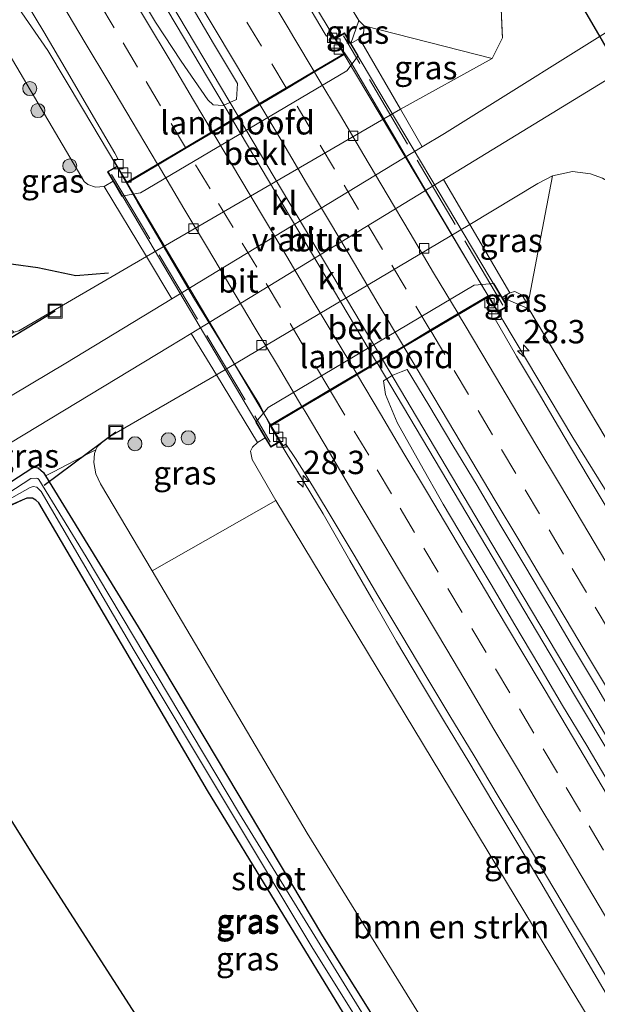
# Model space of a CAD drawing. Units: metres. Extents: x 199996 to 201086, y 537500 to 539317.
# Drawn here: x 200724 to 200786, y 537900 to 538005 of the extents above; entities that cross this region are included whole.
import ezdxf
from ezdxf.enums import TextEntityAlignment as Align

# ---------------------------------------------------------------- set-up
doc = ezdxf.new("R2010")
doc.units = ezdxf.units.M
doc.linetypes.add('IE-TERREINAFSCHEIDING', pattern=[10, 8, -2])
doc.linetypes.add('VW-3-9_STREEP', pattern=[12, 3, -9])
doc.layers.get('0').update_dxf_attribs({"lineweight": 25})
for name, color, linetype, lineweight in [('B-ME-AM-KILOMETR-S-B1', 7, 'Continuous', 18), ('B-ME-BV-GELEIDECONSTRUCTIE-GELEIDERAIL-L-B1', 213, 'BV-GELEIDERAIL', 18), ('B-ME-BV-GELEIDECONSTRUCTIE-GELEIDERAIL-L-B2', 213, 'BV-GELEIDERAIL', 18), ('B-ME-GR-BOMENRIJ-L-B1', 10, 'Continuous', 25), ('B-ME-GR-BOMENSTRUIKEN-GV-B6', 93, 'Continuous', 18), ('B-ME-GR-BOOM-S-B1', 93, 'Continuous', 18), ('B-ME-GW-INSTEEKWATERGANG-L-B1', 10, 'Continuous', 25), ('B-ME-GW-KRUINLIJN-L-B1', 93, 'Continuous', 18), ('B-ME-GW-TEENLIJN-L-B1', 93, 'Continuous', 18), ('B-ME-IE-GRASLAND-GV-B6', 93, 'Continuous', 18), ('B-ME-IE-INRICHTINGSELEMENT-S-B1', 253, 'Continuous', 18), ('B-ME-IE-TERREINAFSCHEIDING-DOORGANG-L-B1', 8, 'IE-TERREINAFSCHEIDING-KUNSTMATIG-OPEN', 18), ('B-ME-IE-TERREINAFSCHEIDING-RASTERHEKWERK-L-B1', 8, 'IE-TERREINAFSCHEIDING', 18), ('B-ME-IE-TERREINAFSCHEIDING-RASTERHEKWERK-L-B2', 8, 'IE-TERREINAFSCHEIDING', 18), ('B-ME-KG-KADASTRAAL-OPNAMEDTMGRENS-L-B1', 10, 'Continuous', 25), ('B-ME-KW-DUIKER-L-B1', 10, 'Continuous', 25), ('B-ME-KW-LANDHOOFD-GV-B6', 173, 'Continuous', 18), ('B-ME-KW-VIADUCT-GV-B7', 173, 'Continuous', 18), ('B-ME-OB-BEKLEDING-GV-B6', 253, 'Continuous', 18), ('B-ME-OG-WATER-GV-B6', 153, 'Continuous', 18), ('B-ME-VH-VERH_SOORT-BITUMEN-GV-B6', 8, 'IE-TERREINAFSCHEIDING-NATUURLIJK-HOUTWAL', 18), ('B-ME-VH-VERH_SOORT-BITUMEN-GV-B7', 8, 'IE-TERREINAFSCHEIDING-NATUURLIJK-HOUTWAL', 18), ('B-ME-VH-VERH_SOORT-KLINKERS-GV-B6', 8, 'IE-TERREINAFSCHEIDING-NATUURLIJK-HOUTWAL', 18), ('B-ME-VV-KOLK-S-B1', 8, 'Continuous', 18), ('B-ME-VW-MARKERING-39STREEP-015-L-B1', 255, 'VW-3-9_STREEP', 18), ('B-ME-VW-MARKERING-39STREEP-015-L-B2', 255, 'VW-3-9_STREEP', 18), ('B-ME-VW-MARKERING-STREEP-015-L-B1', 7, 'Continuous', 18), ('B-ME-VW-MARKERING-STREEP-015-L-B2', 7, 'Continuous', 18)]:
    doc.layers.add(name, color=color, linetype=linetype, lineweight=lineweight)
doc.styles.add('NLCS-ISO', font='NLCS-ISO.TTF')
doc.linetypes.add('BV-GELEIDERAIL', pattern='A,10,-3,[108,NLCS.SHX,S=1,R=0,X=0,Y=0],-3', length=16)
doc.linetypes.add('IE-TERREINAFSCHEIDING-KUNSTMATIG-OPEN', pattern='A,7,-1.5,[67,NLCS.SHX,S=0.75,R=0,X=0,Y=0],-1.5', length=10)
doc.linetypes.add('IE-TERREINAFSCHEIDING-NATUURLIJK-HOUTWAL', pattern='A,7,-1.5,[67,NLCS.SHX,S=0.75,R=45,X=0,Y=0],-1.5,7,-1.5,[70,NLCS.SHX,S=0.75,R=0,X=0,Y=0],-1.5', length=20)

# ---------------------------------------------------------------- blocks, each defined once
blk = doc.blocks.new('put')
for p, q in [((0.75, 0.75), (-0.75, 0.75)), ((-0.75, 0.75), (-0.75, -0.75)), ((0.75, -0.75), (0.75, 0.75)), ((-0.75, -0.75), (0.75, -0.75))]:
    blk.add_line(p, q)
blk.add_lwpolyline([(-0.625, 0.625), (0.625, 0.625), (0.625, -0.625), (-0.625, -0.625)], close=True)
blk = doc.blocks.new('boom')
blk.add_hatch(color=256).paths.add_polyline_path([(-0.75, 0, 1), (0.75, 0, 1)])
blk.add_circle((0, 0), 0.75)
blk = doc.blocks.new('hecto')
for p, q in [((0, 0.625), (-0.625, 0)), ((0, -0.625), (0, 0.625)), ((-0.625, 0), (0.625, 0)), ((0.625, 0), (0, -0.625))]:
    blk.add_line(p, q)
blk = doc.blocks.new('kolk')
blk.add_lwpolyline([(-0.5, -0.5), (0.5, -0.5), (0.5, 0.5), (-0.5, 0.5)], close=True)

msp = doc.modelspace()

# ---------------------------------------------------------------- linework, layer by layer
at = {"layer": 'B-ME-BV-GELEIDECONSTRUCTIE-GELEIDERAIL-L-B1'}
for points in [[(200633.517, 538184.336, 13.256), (200656.432, 538146.145, 13.884), (200676.362, 538113, 14.362), (200699.687, 538073.504, 14.897), (200720.766, 538037.96, 15.309), (200746.754, 537994.267, 15.511)], [(200634.088, 538184.686, 13.232), (200648.808, 538160.243, 13.653), (200670.034, 538124.768, 14.181), (200689.81, 538091.529, 14.667), (200711.154, 538055.521, 15.033), (200730.9, 538022.309, 15.412), (200747.358, 537994.625, 15.471)], [(200753.102, 538010.572, 15.164), (200757.6999, 538002.9275, 15.2459)], [(200723.216, 538007.228, 15.141), (200727.035, 538001.653, 15.141), (200730.7203, 537995.4691, 15.1692), (200734.4056, 537989.2851, 15.1973)], [(200775.1266, 537973.7096, 14.407), (200775.645, 537972.853, 15.278), (200783.127, 537960.291, 15.125), (200787.957, 537952.494, 15.087), (200790.523, 537948.203, 15.074), (200793.106, 537943.922, 15.026), (200795.738, 537939.67, 14.98), (200798.297, 537935.374, 14.965), (200800.863, 537931.083, 14.903), (200803.438, 537926.797, 14.925), (200806.009, 537922.508, 14.876), (200808.532, 537918.191, 14.824), (200811.095, 537913.899, 14.831), (200813.654, 537909.603, 14.788), (200816.262, 537905.337, 14.72), (200818.806, 537901.033, 14.683), (200821.386, 537896.748, 14.632), (200823.954, 537892.458, 14.564), (200826.572, 537888.125, 14.517), (200828.84, 537884.321, 14.46)], [(200816.292, 537877.794, 14.702), (200801.205, 537902.854, 15.062), (200783.38, 537932.578, 15.309), (200762.195, 537968.273, 15.575)], [(200762.783, 537968.622, 15.575), (200775.121, 537947.804, 15.387), (200792.167, 537919.205, 15.177), (200816.887, 537878.138, 14.687)], [(200751.792, 537959.8401, 15.1887), (200756.439, 537952.15, 15.136), (200759.273, 537947.15, 15.173), (200761.791, 537942.83, 15.143), (200764.271, 537938.488, 15.082), (200766.837, 537934.196, 15.06), (200769.412, 537929.91, 15.036), (200771.993, 537925.628, 15.025), (200774.553, 537921.333, 15.009), (200777.121, 537917.043, 14.983), (200779.677, 537912.745, 14.94), (200782.218, 537908.438, 14.907), (200784.765, 537904.136, 14.867), (200787.271, 537899.808, 14.817), (200789.804, 537895.498, 14.766), (200792.375, 537891.21, 14.739), (200794.922, 537886.907, 14.677), (200797.498, 537882.621, 14.624), (200800.059, 537878.327, 14.561), (200802.571, 537874.191, 14.526), (200804.502, 537870.982, 14.477)]]:
    msp.add_polyline3d(points, dxfattribs=at)
at = {"layer": 'B-ME-BV-GELEIDECONSTRUCTIE-GELEIDERAIL-L-B2'}
for p, q in [((200747.409, 537994.539, 15.471), (200762.732, 537968.708, 15.576)), ((200762.144, 537968.359, 15.576), (200746.805, 537994.181, 15.511))]:
    msp.add_line(p, q, dxfattribs=at)
for points in [[(200775.1012, 537973.7517, 15.2762), (200773.576, 537976.272, 15.271), (200766.847, 537987.662, 15.286), (200759.384, 538000.407, 15.28), (200757.933, 538002.54, 15.25), (200757.7233, 538002.8886, 15.2463)], [(200734.4316, 537989.2416, 15.1975), (200734.628, 537988.912, 15.199), (200736.607, 537985.46, 15.204), (200742.692, 537975.093, 15.244), (200749.634, 537963.822, 15.208), (200750.879, 537961.351, 15.199), (200751.7682, 537959.8794, 15.1889)]]:
    msp.add_polyline3d(points, dxfattribs=at)
at = {"layer": 'B-ME-GR-BOMENRIJ-L-B1'}
msp.add_polyline3d([(200733.525, 537977.863, 8.999), (200730.027, 537977.557, 9.514), (200725.95, 537978.42, 10.288), (200723.355, 537978.795, 10.19), (200720.834, 537979.115, 9.699)], dxfattribs=at)
at = {"layer": 'B-ME-GR-BOMENSTRUIKEN-GV-B6'}
for points in [[(200718.39, 538074.779, 13.772), (200709.013, 538090.806, 13.415), (200701.624, 538103.136, 13.464), (200676.869, 538144.581, 12.912), (200647.939, 538193.112, 12.274), (200657.206, 538198.765, 9.118), (200690.968, 538144.604, 8.999), (200724.696, 538092.859, 9.143), (200746.963, 538057.355, 9.082), (200771.981, 538015.421, 9.201), (200773.749, 538012.121, 9.255), (200774.723, 538009.187, 9.222), (200775.454, 538006.111, 9.106), (200775.5755, 538003.5427, 8.9159), (200775.601, 538003.004, 8.876), (200774.491, 538000.8, 8.797), (200760.826, 538004.287, 14.3), (200760.236, 538004.846, 14.005), (200747.622, 538025.771, 14.305), (200736.82, 538044.052, 14.19), (200730.667, 538054.39, 14.017), (200718.39, 538074.779, 13.772)], [(200784.1892, 537988.5834, 8.9941), (200785.007, 537988.487, 9.024), (200786.285, 537988, 9.073), (200787.385, 537987.359, 9.17), (200788.474, 537986.496, 9.179), (200789.893, 537985.031, 9.18), (200791.383, 537983.005, 9.185), (200808.779, 537952.241, 9.003), (200830.706, 537914.877, 8.69), (200843.028, 537893.241, 8.587), (200831.842, 537884.249, 13.198), (200816.773, 537909.59, 13.624), (200803.692, 537931.426, 13.927), (200790.696, 537953.387, 13.997), (200778.425, 537974.037, 14.012), (200778.307, 537974.457, 14.292), (200780.956, 537988.255, 8.925), (200783.09, 537988.713, 8.954), (200784.1892, 537988.5834, 8.9941)], [(200751.368, 537953.576, 14.163), (200782.842, 537901.507, 14.127), (200802.165, 537869.633, 13.673), (200789.813, 537862.496, 8.892), (200771.372, 537891.103, 8.888), (200754.733, 537918.011, 8.851), (200738.174, 537946.038, 9.102), (200751.368, 537953.576, 14.163)]]:
    msp.add_polyline3d(points, dxfattribs=at)
at = {"layer": 'B-ME-GW-INSTEEKWATERGANG-L-B1'}
for points in [[(200724.802, 537953.817, 8.987), (200713.521, 537948.983, 8.999), (200713.054, 537948.938, 9.012), (200712.666, 537949.197, 9.02), (200712.189, 537950.109, 8.991), (200712.401, 537950.471, 8.983), (200720.423, 537953.864, 8.814), (200725.337, 537957.027, 8.789), (200725.618, 537957.136, 8.789), (200725.987, 537957.056, 8.789), (200726.558, 537956.568, 8.789), (200726.784, 537956.199, 8.786)], [(200726.784, 537956.199, 8.786), (200737.058, 537939.409, 8.637), (200756.359, 537907.024, 8.41), (200777.267, 537873.629, 8.357), (200784.63, 537861.765, 8.344), (200784.602, 537860.976, 8.361), (200784.271, 537860.608, 8.365), (200783.902, 537860.298, 8.365), (200783.469, 537860.189, 8.365), (200782.979, 537860.179, 8.369), (200782.391, 537860.495, 8.377), (200759.379, 537897.477, 8.097), (200744.087, 537922.569, 8.39), (200726.062, 537953.303, 8.974), (200725.755, 537953.612, 8.979), (200725.399, 537953.807, 8.983), (200724.802, 537953.817, 8.987)]]:
    msp.add_polyline3d(points, dxfattribs=at)
at = {"layer": 'B-ME-GW-KRUINLIJN-L-B1'}
for points in [[(200760.826, 538004.287, 14.3), (200760.742, 538003.476, 14.189), (200760.322, 538002.929, 14.05)], [(200733.059, 537987.133, 14.032), (200732.105, 537987.032, 14.012), (200731.288, 537987.32, 13.991), (200730.906, 537987.649, 13.966), (200721.34, 538003.881, 14.197)], [(200776.378, 537975.766, 14.05), (200776.931, 537975.901, 14.288), (200777.694, 537975.493, 14.3), (200778.307, 537974.457, 14.292)], [(200751.368, 537953.576, 14.163), (200748.851, 537957.959, 14.053), (200748.675, 537958.824, 14.041), (200748.905, 537959.265, 14.028), (200749.423, 537959.758, 14.032)], [(200802.165, 537869.633, 13.673), (200782.842, 537901.507, 14.127), (200751.368, 537953.576, 14.163)]]:
    msp.add_polyline3d(points, dxfattribs=at)
at = {"layer": 'B-ME-GW-TEENLIJN-L-B1'}
msp.add_line((200774.491, 538000.8, 8.797), (200764.7, 537995.372, 8.83), dxfattribs=at)
for points in [[(200657.206, 538198.765, 9.118), (200690.968, 538144.604, 8.999), (200724.696, 538092.859, 9.143), (200746.963, 538057.355, 9.082), (200771.981, 538015.421, 9.201), (200773.749, 538012.121, 9.255), (200774.723, 538009.187, 9.222), (200775.454, 538006.111, 9.106), (200775.601, 538003.004, 8.876), (200774.491, 538000.8, 8.797)], [(200780.956, 537988.255, 8.925), (200779.355, 537987.446, 8.933), (200772.099, 537983.07, 8.855)], [(200780.956, 537988.255, 8.925), (200783.09, 537988.713, 8.954), (200785.007, 537988.487, 9.024), (200786.285, 537988, 9.073), (200787.385, 537987.359, 9.17), (200788.474, 537986.496, 9.179), (200789.893, 537985.031, 9.18), (200791.383, 537983.005, 9.185), (200808.779, 537952.241, 9.003), (200830.706, 537914.877, 8.69), (200843.028, 537893.241, 8.587)], [(200723.395, 537971.542, 8.876), (200723.929, 537971.683, 8.878), (200737.561, 537979.648, 8.814)], [(200732.166, 537958.974, 8.917), (200732.322, 537959.341, 8.917), (200733.057, 537959.97, 8.9), (200733.662, 537960.406, 8.947), (200745.033, 537966.996, 8.867)], [(200738.174, 537946.038, 9.102), (200732.644, 537955.353, 8.968), (200732.162, 537956.398, 8.983), (200731.953, 537957.62, 8.898), (200732.001, 537958.585, 8.918), (200732.166, 537958.974, 8.917)], [(200789.813, 537862.496, 8.892), (200771.372, 537891.103, 8.888), (200754.733, 537918.011, 8.851), (200738.174, 537946.038, 9.102)]]:
    msp.add_polyline3d(points, dxfattribs=at)
at = {"layer": 'B-ME-IE-GRASLAND-GV-B6'}
for points in [[(200724.049, 538007.94, 14.409), (200726.611, 538003.646, 14.426), (200729.123, 537999.323, 14.433), (200731.65, 537995.009, 14.434), (200734.183, 537990.697, 14.453), (200734.49, 537990.068, 14.426), (200734.118, 537989.84, 14.45), (200734.437, 537989.302, 14.436), (200733.405, 537988.69, 14.436), (200734.002, 537987.682, 14.032), (200733.059, 537987.133, 14.032), (200732.105, 537987.032, 14.012), (200731.288, 537987.32, 13.991), (200730.906, 537987.649, 13.966), (200721.34, 538003.881, 14.197), (200705.58, 538030.66, 14.152)], [(200747.622, 538025.771, 14.305), (200760.236, 538004.846, 14.005), (200759.4, 538002.395, 14.05), (200758.72, 538003.536, 14.415), (200757.689, 538002.921, 14.415), (200757.344, 538003.501, 14.421), (200756.801, 538003.184, 14.455), (200756.671, 538003.401, 14.454), (200754.111, 538007.696, 14.434)], [(200742.187, 538006.722, 14.701), (200744.729, 538002.416, 14.692), (200747.3, 537998.128, 14.737), (200747.181, 537996.416, 14.75), (200745.767, 537995.763, 14.765), (200744.679, 537995.835, 14.731), (200744.118, 537996.389, 14.728), (200741.264, 538000.509, 14.722), (200738.525, 538004.698, 14.717), (200735.968, 538008.994, 14.699)], [(200775.5755, 538003.5427, 8.9159), (200775.454, 538006.111, 9.106)], [(200790.018, 538005.672, 8.854), (200769.417, 537992.787, 8.851), (200767.034, 537991.344, 8.846), (200764.7, 537995.372, 8.83), (200774.491, 538000.8, 8.797), (200775.601, 538003.004, 8.876), (200775.5755, 538003.5427, 8.9159)], [(200760.236, 538004.846, 14.005), (200760.826, 538004.287, 14.3), (200760.742, 538003.476, 14.189), (200760.322, 538002.929, 14.05), (200759.4, 538002.395, 14.05), (200760.236, 538004.846, 14.005)], [(200764.7, 537995.372, 8.83), (200760.322, 538002.929, 14.05), (200760.742, 538003.476, 14.189), (200760.826, 538004.287, 14.3), (200774.491, 538000.8, 8.797), (200764.7, 537995.372, 8.83)], [(200723.929, 537971.683, 8.878), (200723.395, 537971.542, 8.876), (200723.086, 537971.852, 8.873), (200717.51, 537981.458, 8.976), (200721.34, 538003.881, 14.197), (200730.906, 537987.649, 13.966), (200731.288, 537987.32, 13.991), (200732.105, 537987.032, 14.012), (200733.059, 537987.133, 14.032), (200737.561, 537979.648, 8.814), (200723.929, 537971.683, 8.878)], [(200784.1892, 537988.5834, 8.9941), (200783.09, 537988.713, 8.954), (200780.956, 537988.255, 8.925), (200779.355, 537987.446, 8.933), (200772.099, 537983.07, 8.855), (200769.294, 537987.858, 8.855), (200770.647, 537988.684, 8.855), (200792.28, 538001.887, 8.827), (200792.944, 538000.775, 8.812), (200788.296, 537997.815, 8.814), (200787.685, 537997.324, 8.81), (200787.543, 537996.942, 8.806), (200787.7, 537996.312, 8.785), (200793.915, 537985.643, 8.983), (200805.591, 537965.972, 8.946), (200819.788, 537941.879, 8.855), (200830.057, 537924.404, 8.653), (200846.941, 537895.502, 8.561)], [(200780.956, 537988.255, 8.925), (200778.307, 537974.457, 14.292), (200777.694, 537975.493, 14.3), (200776.931, 537975.901, 14.288), (200776.378, 537975.766, 14.05), (200772.099, 537983.07, 8.855), (200779.355, 537987.446, 8.933), (200780.956, 537988.255, 8.925)], [(200843.028, 537893.241, 8.587), (200830.706, 537914.877, 8.69), (200808.779, 537952.241, 9.003), (200791.383, 537983.005, 9.185), (200789.893, 537985.031, 9.18), (200788.474, 537986.496, 9.179), (200787.385, 537987.359, 9.17), (200786.285, 537988, 9.073), (200785.007, 537988.487, 9.024), (200784.1892, 537988.5834, 8.9941)], [(200701.219, 537953.985, 9.024), (200702.844, 537955.171, 9.024), (200708.206, 537958.644, 8.987), (200710.684, 537960.577, 8.904), (200711.485, 537961.369, 8.834), (200711.749, 537961.894, 8.834), (200711.877, 537962.629, 8.834), (200711.97, 537963.082, 8.83), (200712.093, 537963.456, 8.826), (200712.264, 537963.827, 8.826), (200719.366, 537967.736, 8.785), (200719.678, 537968.183, 8.876), (200719.792, 537968.671, 8.876), (200719.586, 537969.312, 8.876), (200723.395, 537971.542, 8.876), (200723.929, 537971.683, 8.878), (200737.561, 537979.648, 8.814), (200740.267, 537975.133, 8.789), (200728.942, 537968.23, 8.822), (200702.292, 537952.337, 9.092), (200701.219, 537953.985, 9.024)], [(200778.307, 537974.457, 14.292), (200778.425, 537974.037, 14.012), (200775.546, 537975.273, 14.05), (200776.378, 537975.766, 14.05), (200776.931, 537975.901, 14.288), (200777.694, 537975.493, 14.3), (200778.307, 537974.457, 14.292)], [(200787.322, 537951.821, 14.388), (200784.746, 537956.106, 14.412), (200782.201, 537960.409, 14.421), (200779.645, 537964.707, 14.432), (200777.081, 537969, 14.473), (200774.813, 537972.946, 14.481), (200775.347, 537973.261, 14.455), (200775.092, 537973.689, 14.407), (200776.123, 537974.304, 14.407), (200775.546, 537975.273, 14.05), (200778.425, 537974.037, 14.012), (200790.696, 537953.387, 13.997)], [(200739.987, 537969.981, 8.851), (200742.349, 537971.422, 8.851), (200745.033, 537966.996, 8.867), (200733.662, 537960.406, 8.947), (200733.057, 537959.97, 8.9), (200732.322, 537959.341, 8.917), (200732.166, 537958.974, 8.917), (200731.429, 537958.613, 8.859), (200727.624, 537956.636, 8.814), (200726.784, 537956.199, 8.786), (200726.558, 537956.568, 8.789), (200725.987, 537957.056, 8.789), (200725.618, 537957.136, 8.789), (200725.337, 537957.027, 8.789), (200720.423, 537953.864, 8.814)], [(200704.698, 537948.644, 9.066), (200739.987, 537969.981, 8.851)], [(200787.119, 537923.067, 14.478), (200784.596, 537927.384, 14.503), (200782.021, 537931.671, 14.547), (200779.487, 537935.981, 14.563), (200776.927, 537940.276, 14.599), (200774.38, 537944.579, 14.625), (200771.83, 537948.879, 14.634), (200769.266, 537953.171, 14.667), (200766.799, 537957.521, 14.694), (200764.355, 537961.884, 14.705), (200763.114, 537964.878, 14.741), (200762.882, 537966.365, 14.77), (200763.872, 537966.959, 14.8), (200764.786, 537967.322, 14.744), (200765.419, 537967.553, 14.729), (200767.726, 537963.736, 14.725), (200770.303, 537959.452, 14.704), (200772.885, 537955.17, 14.686), (200775.431, 537950.866, 14.664), (200777.985, 537946.567, 14.639), (200780.54, 537942.269, 14.632), (200783.092, 537937.969, 14.622), (200785.649, 537933.673, 14.588), (200788.173, 537929.356, 14.552)], [(200745.033, 537966.996, 8.867), (200749.423, 537959.758, 14.032), (200748.905, 537959.265, 14.028), (200748.675, 537958.824, 14.041), (200748.851, 537957.959, 14.053), (200751.368, 537953.576, 14.163), (200738.174, 537946.038, 9.102), (200732.644, 537955.353, 8.968), (200732.162, 537956.398, 8.983), (200731.953, 537957.62, 8.898), (200732.001, 537958.585, 8.918), (200732.166, 537958.974, 8.917), (200732.322, 537959.341, 8.917), (200733.057, 537959.97, 8.9), (200733.662, 537960.406, 8.947), (200745.033, 537966.996, 8.867)], [(200802.165, 537869.633, 13.673), (200782.842, 537901.507, 14.127), (200751.368, 537953.576, 14.163), (200748.851, 537957.959, 14.053), (200748.675, 537958.824, 14.041), (200748.905, 537959.265, 14.028), (200749.423, 537959.758, 14.032), (200750.253, 537960.253, 14.032), (200750.834, 537959.272, 14.432), (200751.866, 537959.884, 14.432), (200752.154, 537959.397, 14.542), (200752.468, 537959.585, 14.412), (200753.486, 537958.063, 14.424), (200754.592, 537956.295, 14.414), (200757.172, 537952.012, 14.421), (200759.746, 537947.727, 14.378), (200762.286, 537943.418, 14.371), (200764.845, 537939.123, 14.343), (200767.407, 537934.829, 14.311), (200769.982, 537930.543, 14.276), (200772.571, 537926.265, 14.241), (200775.152, 537921.983, 14.236), (200777.734, 537917.701, 14.209), (200780.294, 537913.406, 14.182), (200782.858, 537909.114, 14.143), (200785.413, 537904.815, 14.094), (200787.964, 537900.515, 14.076)], [(200777.267, 537873.629, 8.357), (200756.359, 537907.024, 8.41), (200737.058, 537939.409, 8.637), (200726.784, 537956.199, 8.786), (200727.624, 537956.636, 8.814), (200731.429, 537958.613, 8.859), (200732.166, 537958.974, 8.917), (200732.001, 537958.585, 8.918), (200731.953, 537957.62, 8.898), (200732.162, 537956.398, 8.983), (200732.644, 537955.353, 8.968), (200738.174, 537946.038, 9.102), (200754.733, 537918.011, 8.851), (200771.372, 537891.103, 8.888)], [(200720.423, 537953.864, 8.814), (200725.337, 537957.027, 8.789), (200725.618, 537957.136, 8.789), (200725.987, 537957.056, 8.789), (200726.558, 537956.568, 8.789), (200726.784, 537956.199, 8.786)], [(200726.784, 537956.199, 8.786), (200737.058, 537939.409, 8.637), (200756.359, 537907.024, 8.41), (200777.267, 537873.629, 8.357), (200784.63, 537861.765, 8.344), (200784.602, 537860.976, 8.361), (200784.271, 537860.608, 8.365), (200783.902, 537860.298, 8.365), (200783.469, 537860.189, 8.365), (200782.979, 537860.179, 8.369), (200782.391, 537860.495, 8.377), (200759.379, 537897.477, 8.097), (200744.087, 537922.569, 8.39), (200726.062, 537953.303, 8.974), (200725.755, 537953.612, 8.979), (200725.399, 537953.807, 8.983), (200724.802, 537953.817, 8.987), (200713.521, 537948.983, 8.999)], [(200783.556, 537861.096, 7.718), (200783.682, 537861.206, 7.718), (200783.728, 537861.707, 7.718), (200767.312, 537887.925, 7.718), (200747.508, 537920.073, 7.718), (200731.118, 537947.55, 7.718), (200726.084, 537955.809, 7.718), (200725.96, 537955.911, 7.718), (200725.801, 537955.952, 7.718), (200725.227, 537955.931, 7.718), (200721.928, 537953.767, 7.718)], [(200722.043, 537953.217, 7.718), (200725.154, 537954.955, 7.718), (200725.466, 537955.062, 7.718), (200725.838, 537954.992, 7.718), (200726.325, 537954.525, 7.718), (200736.248, 537937.538, 7.718), (200755.231, 537905.853, 7.718), (200776.166, 537872.334, 7.718), (200783.006, 537861.202, 7.718), (200783.164, 537861.078, 7.718), (200783.389, 537861.03, 7.718), (200783.556, 537861.096, 7.718)], [(200713.521, 537948.983, 8.999), (200724.802, 537953.817, 8.987), (200714.983, 537949.284, 9.028)], [(200714.983, 537949.284, 9.028), (200724.802, 537953.817, 8.987), (200725.399, 537953.807, 8.983), (200725.755, 537953.612, 8.979), (200726.062, 537953.303, 8.974), (200744.087, 537922.569, 8.39), (200759.379, 537897.477, 8.097)], [(200752.667, 537873.383, 8.418), (200725.773, 537915.163, 8.736), (200706.91, 537945.248, 9.07)]]:
    msp.add_polyline3d(points, dxfattribs=at)
at = {"layer": 'B-ME-IE-TERREINAFSCHEIDING-DOORGANG-L-B1'}
msp.add_line((200731.429, 537958.613, 8.859), (200727.624, 537956.636, 8.814), dxfattribs=at)
at = {"layer": 'B-ME-IE-TERREINAFSCHEIDING-RASTERHEKWERK-L-B1'}
for p, q in [((200732.166, 537958.974, 8.917), (200731.429, 537958.613, 8.859)), ((200727.624, 537956.636, 8.814), (200726.784, 537956.199, 8.786))]:
    msp.add_line(p, q, dxfattribs=at)
for points in [[(200759.4, 538002.395, 14.05), (200760.236, 538004.846, 14.005), (200747.622, 538025.771, 14.305), (200736.82, 538044.052, 14.19), (200730.667, 538054.39, 14.017), (200718.39, 538074.779, 13.772), (200709.013, 538090.806, 13.415), (200701.624, 538103.136, 13.464)], [(200775.546, 537975.273, 14.05), (200778.425, 537974.037, 14.012), (200790.696, 537953.387, 13.997), (200803.692, 537931.426, 13.927), (200816.773, 537909.59, 13.624), (200831.842, 537884.249, 13.198)], [(200724.802, 537953.817, 8.987), (200714.983, 537949.284, 9.028), (200706.91, 537945.248, 9.07)]]:
    msp.add_polyline3d(points, dxfattribs=at)
at = {"layer": 'B-ME-IE-TERREINAFSCHEIDING-RASTERHEKWERK-L-B2'}
for p, q in [((200775.639, 537974.446, 14.535), (200758.613, 538003.217, 14.564)), ((200733.834, 537988.419, 14.547), (200750.787, 537959.8, 14.58))]:
    msp.add_line(p, q, dxfattribs=at)
at = {"layer": 'B-ME-KG-KADASTRAAL-OPNAMEDTMGRENS-L-B1'}
msp.add_polyline3d([(200983.38784, 537500, 6.481), (200976.19, 537511.844, 6.481), (200958.667, 537540.183, 6.476), (200908.466, 537622.155, 6.476), (200882.033, 537663.288, 6.476), (200881.558, 537667.227, 7.149), (200837.611, 537736.773, 7.591), (200837.522, 537740.008, 8.095), (200837.76, 537740.943, 8.248), (200784.33, 537827.412, 8.367), (200768.527, 537850.2, 8.472), (200752.667, 537873.383, 8.418), (200725.773, 537915.163, 8.736), (200706.91, 537945.248, 9.07), (200704.698, 537948.644, 9.066), (200702.292, 537952.337, 9.092), (200701.219, 537953.985, 9.024), (200700.9, 537954.474, 8.287), (200700.16, 537955.61, 8.287), (200699.803, 537956.158, 9.032), (200699.36, 537956.839, 9.442), (200673.812, 537999.481, 8.954), (200652.687, 538034.535, 8.974)], dxfattribs=at)
msp.add_polyline3d([(200983.38784, 537500, 6.481), (200976.19, 537511.844, 6.481), (200958.667, 537540.183, 6.476), (200908.466, 537622.155, 6.476), (200882.033, 537663.288, 6.476), (200881.558, 537667.227, 7.149), (200837.611, 537736.773, 7.591), (200837.522, 537740.008, 8.095), (200837.76, 537740.943, 8.248), (200784.33, 537827.412, 8.367), (200768.527, 537850.2, 8.472), (200752.667, 537873.383, 8.418), (200725.773, 537915.163, 8.736), (200706.91, 537945.248, 9.07), (200704.698, 537948.644, 9.066), (200702.292, 537952.337, 9.092), (200701.219, 537953.985, 9.024), (200700.9, 537954.474, 8.287), (200700.16, 537955.61, 8.287), (200699.803, 537956.158, 9.032), (200699.36, 537956.839, 9.442), (200673.812, 537999.481, 8.954), (200652.687, 538034.535, 8.974)], dxfattribs=at)
msp.add_polyline3d([(200983.38784, 537500, 6.481), (200976.19, 537511.844, 6.481), (200958.667, 537540.183, 6.476), (200908.466, 537622.155, 6.476), (200882.033, 537663.288, 6.476), (200881.558, 537667.227, 7.149), (200837.611, 537736.773, 7.591), (200837.522, 537740.008, 8.095), (200837.76, 537740.943, 8.248), (200784.33, 537827.412, 8.367), (200768.527, 537850.2, 8.472), (200752.667, 537873.383, 8.418), (200725.773, 537915.163, 8.736), (200706.91, 537945.248, 9.07), (200704.698, 537948.644, 9.066), (200702.292, 537952.337, 9.092), (200701.219, 537953.985, 9.024), (200700.9, 537954.474, 8.287), (200700.16, 537955.61, 8.287), (200699.803, 537956.158, 9.032), (200699.36, 537956.839, 9.442), (200673.812, 537999.481, 8.954), (200652.687, 538034.535, 8.974)], dxfattribs=at)
msp.add_polyline3d([(200983.38784, 537500, 6.481), (200976.19, 537511.844, 6.481), (200958.667, 537540.183, 6.476), (200908.466, 537622.155, 6.476), (200882.033, 537663.288, 6.476), (200881.558, 537667.227, 7.149), (200837.611, 537736.773, 7.591), (200837.522, 537740.008, 8.095), (200837.76, 537740.943, 8.248), (200784.33, 537827.412, 8.367), (200768.527, 537850.2, 8.472), (200752.667, 537873.383, 8.418), (200725.773, 537915.163, 8.736), (200706.91, 537945.248, 9.07), (200704.698, 537948.644, 9.066), (200702.292, 537952.337, 9.092), (200701.219, 537953.985, 9.024), (200700.9, 537954.474, 8.287), (200700.16, 537955.61, 8.287), (200699.803, 537956.158, 9.032), (200699.36, 537956.839, 9.442), (200673.812, 537999.481, 8.954), (200652.687, 538034.535, 8.974)], dxfattribs=at)
at = {"layer": 'B-ME-KW-DUIKER-L-B1'}
for p, q in [((200784.123, 538006.356, 8.25), (200789.159, 537997.658, 8.2)), ((200727.799, 537973.808, 8.612), (200718.914, 537968.422, 8.287)), ((200734.292, 537960.863, 8.575), (200726.642, 537955.175, 8.612))]:
    msp.add_line(p, q, dxfattribs=at)
at = {"layer": 'B-ME-KW-LANDHOOFD-GV-B6'}
for points in [[(200757.689, 538002.921, 14.415), (200758.72, 538003.536, 14.415), (200759.4, 538002.395, 14.05), (200760.179, 538001.086, 13.184), (200758.965, 537999.483, 12.75), (200736.941, 537986.433, 12.75), (200734.945, 537986.09, 13.11), (200734.002, 537987.682, 14.032), (200733.405, 537988.69, 14.436), (200734.437, 537989.302, 14.436), (200735.46, 537987.575, 14.573), (200738.68, 537989.483, 14.642), (200741.616, 537991.222, 14.707), (200744.54, 537992.955, 14.782), (200749.574, 537995.938, 14.797), (200752.476, 537997.657, 14.699), (200755.373, 537999.373, 14.588), (200758.647, 538001.313, 14.509), (200757.689, 538002.921, 14.415)], [(200751.866, 537959.884, 14.432), (200750.834, 537959.272, 14.432), (200750.253, 537960.253, 14.032), (200749.258, 537961.932, 13.08), (200750.561, 537963.493, 12.75), (200772.564, 537976.559, 12.75), (200774.656, 537976.768, 13.189), (200775.546, 537975.273, 14.05), (200776.123, 537974.304, 14.407), (200775.092, 537973.689, 14.407), (200774.106, 537975.346, 14.554), (200770.859, 537973.418, 14.617), (200767.97, 537971.702, 14.723), (200765.021, 537969.951, 14.777), (200760.008, 537966.974, 14.786), (200757.066, 537965.228, 14.72), (200754.157, 537963.5, 14.625), (200750.878, 537961.553, 14.61), (200751.866, 537959.884, 14.432)]]:
    msp.add_polyline3d(points, dxfattribs=at)
at = {"layer": 'B-ME-KW-VIADUCT-GV-B7'}
msp.add_polyline3d([(200733.473, 537988.672, 14.436), (200734.419, 537989.233, 14.436), (200735.442, 537987.506, 14.573), (200758.716, 538001.296, 14.509), (200757.758, 538002.904, 14.415), (200758.703, 538003.467, 14.415), (200776.054, 537974.321, 14.407), (200775.109, 537973.758, 14.407), (200774.123, 537975.414, 14.554), (200750.81, 537961.57, 14.61), (200751.798, 537959.902, 14.432), (200750.852, 537959.341, 14.432), (200733.473, 537988.672, 14.436)], dxfattribs=at)
at = {"layer": 'B-ME-OB-BEKLEDING-GV-B6'}
for points in [[(200733.059, 537987.133, 14.032), (200734.002, 537987.682, 14.032), (200734.945, 537986.09, 13.11), (200736.941, 537986.433, 12.75), (200758.965, 537999.483, 12.75), (200760.179, 538001.086, 13.184), (200759.4, 538002.395, 14.05), (200760.322, 538002.929, 14.05), (200764.7, 537995.372, 8.83), (200737.561, 537979.648, 8.814), (200733.059, 537987.133, 14.032)], [(200772.099, 537983.07, 8.855), (200776.378, 537975.766, 14.05), (200775.546, 537975.273, 14.05), (200774.656, 537976.768, 13.189), (200772.564, 537976.559, 12.75), (200750.561, 537963.493, 12.75), (200749.258, 537961.932, 13.08), (200750.253, 537960.253, 14.032), (200749.423, 537959.758, 14.032), (200745.033, 537966.996, 8.867), (200772.099, 537983.07, 8.855)]]:
    msp.add_polyline3d(points, dxfattribs=at)
at = {"layer": 'B-ME-OG-WATER-GV-B6'}
for points in [[(200721.928, 537953.767, 7.718), (200725.227, 537955.931, 7.718), (200725.801, 537955.952, 7.718), (200725.96, 537955.911, 7.718), (200726.084, 537955.809, 7.718)], [(200726.084, 537955.809, 7.718), (200731.118, 537947.55, 7.718), (200747.508, 537920.073, 7.718), (200767.312, 537887.925, 7.718), (200783.728, 537861.707, 7.718), (200783.682, 537861.206, 7.718), (200783.556, 537861.096, 7.718), (200783.389, 537861.03, 7.718), (200783.164, 537861.078, 7.718), (200783.006, 537861.202, 7.718), (200776.166, 537872.334, 7.718), (200755.231, 537905.853, 7.718), (200736.248, 537937.538, 7.718), (200726.325, 537954.525, 7.718), (200725.838, 537954.992, 7.718), (200725.466, 537955.062, 7.718), (200725.154, 537954.955, 7.718), (200722.043, 537953.217, 7.718)]]:
    msp.add_polyline3d(points, dxfattribs=at)
at = {"layer": 'B-ME-VH-VERH_SOORT-BITUMEN-GV-B6'}
for points in [[(200735.968, 538008.994, 14.699), (200738.525, 538004.698, 14.717), (200741.264, 538000.509, 14.722), (200744.118, 537996.389, 14.728), (200744.679, 537995.835, 14.731), (200745.767, 537995.763, 14.765), (200747.181, 537996.416, 14.75), (200747.3, 537998.128, 14.737), (200744.729, 538002.416, 14.692), (200742.187, 538006.722, 14.701)], [(200754.111, 538007.696, 14.434), (200756.671, 538003.401, 14.454), (200756.801, 538003.184, 14.455), (200757.344, 538003.501, 14.421), (200757.689, 538002.921, 14.415), (200758.647, 538001.313, 14.509), (200755.373, 537999.373, 14.588), (200752.476, 537997.657, 14.699), (200749.574, 537995.938, 14.797), (200744.54, 537992.955, 14.782), (200741.616, 537991.222, 14.707), (200738.68, 537989.483, 14.642), (200735.46, 537987.575, 14.573), (200734.437, 537989.302, 14.436), (200734.118, 537989.84, 14.45), (200734.49, 537990.068, 14.426), (200734.183, 537990.697, 14.453), (200731.65, 537995.009, 14.434), (200729.123, 537999.323, 14.433), (200726.611, 538003.646, 14.426), (200724.049, 538007.94, 14.409)], [(200770.647, 537988.684, 8.855), (200769.294, 537987.858, 8.855), (200742.349, 537971.422, 8.851), (200739.987, 537969.981, 8.851), (200704.698, 537948.644, 9.066), (200702.292, 537952.337, 9.092), (200728.942, 537968.23, 8.822), (200740.267, 537975.133, 8.789), (200767.034, 537991.344, 8.846), (200769.417, 537992.787, 8.851), (200790.018, 538005.672, 8.854), (200792.28, 538001.887, 8.827), (200770.647, 537988.684, 8.855)], [(200787.964, 537900.515, 14.076), (200785.413, 537904.815, 14.094), (200782.858, 537909.114, 14.143), (200780.294, 537913.406, 14.182), (200777.734, 537917.701, 14.209), (200775.152, 537921.983, 14.236), (200772.571, 537926.265, 14.241), (200769.982, 537930.543, 14.276), (200767.407, 537934.829, 14.311), (200764.845, 537939.123, 14.343), (200762.286, 537943.418, 14.371), (200759.746, 537947.727, 14.378), (200757.172, 537952.012, 14.421), (200754.592, 537956.295, 14.414), (200753.486, 537958.063, 14.424), (200752.468, 537959.585, 14.412), (200752.154, 537959.397, 14.542), (200751.866, 537959.884, 14.432), (200750.878, 537961.553, 14.61), (200754.157, 537963.5, 14.625), (200757.066, 537965.228, 14.72), (200760.008, 537966.974, 14.786), (200765.021, 537969.951, 14.777), (200767.97, 537971.702, 14.723), (200770.859, 537973.418, 14.617), (200774.106, 537975.346, 14.554), (200775.092, 537973.689, 14.407), (200775.347, 537973.261, 14.455), (200774.813, 537972.946, 14.481), (200777.081, 537969, 14.473), (200779.645, 537964.707, 14.432), (200782.201, 537960.409, 14.421), (200784.746, 537956.106, 14.412), (200787.322, 537951.821, 14.388)], [(200788.173, 537929.356, 14.552), (200785.649, 537933.673, 14.588), (200783.092, 537937.969, 14.622), (200780.54, 537942.269, 14.632), (200777.985, 537946.567, 14.639), (200775.431, 537950.866, 14.664), (200772.885, 537955.17, 14.686), (200770.303, 537959.452, 14.704), (200767.726, 537963.736, 14.725), (200765.419, 537967.553, 14.729), (200764.786, 537967.322, 14.744), (200763.872, 537966.959, 14.8), (200762.882, 537966.365, 14.77), (200763.114, 537964.878, 14.741), (200764.355, 537961.884, 14.705), (200766.799, 537957.521, 14.694), (200769.266, 537953.171, 14.667), (200771.83, 537948.879, 14.634), (200774.38, 537944.579, 14.625), (200776.927, 537940.276, 14.599), (200779.487, 537935.981, 14.563), (200782.021, 537931.671, 14.547), (200784.596, 537927.384, 14.503), (200787.119, 537923.067, 14.478)]]:
    msp.add_polyline3d(points, dxfattribs=at)
at = {"layer": 'B-ME-VH-VERH_SOORT-BITUMEN-GV-B7'}
msp.add_polyline3d([(200735.51, 537987.488, 14.573), (200738.731, 537989.396, 14.642), (200741.667, 537991.136, 14.708), (200744.591, 537992.869, 14.782), (200749.625, 537995.852, 14.798), (200752.527, 537997.572, 14.7), (200755.424, 537999.288, 14.588), (200758.698, 538001.228, 14.509), (200774.054, 537975.431, 14.554), (200770.808, 537973.504, 14.617), (200767.919, 537971.788, 14.724), (200764.97, 537970.037, 14.778), (200759.957, 537967.06, 14.786), (200757.015, 537965.313, 14.72), (200754.105, 537963.586, 14.625), (200750.827, 537961.639, 14.61), (200735.51, 537987.488, 14.573)], dxfattribs=at)
at = {"layer": 'B-ME-VH-VERH_SOORT-KLINKERS-GV-B6'}
for points in [[(200767.034, 537991.344, 8.846), (200740.267, 537975.133, 8.789), (200737.561, 537979.648, 8.814), (200764.7, 537995.372, 8.83), (200767.034, 537991.344, 8.846)], [(200772.099, 537983.07, 8.855), (200745.033, 537966.996, 8.867), (200742.349, 537971.422, 8.851), (200769.294, 537987.858, 8.855), (200772.099, 537983.07, 8.855)]]:
    msp.add_polyline3d(points, dxfattribs=at)
at = {"layer": 'B-ME-VW-MARKERING-39STREEP-015-L-B1'}
for points in [[(200741.721, 537991.284, 14.72), (200739.061, 537995.756, 14.697), (200736.608, 537999.882, 14.688), (200734.118, 538004.068, 14.682), (200731.665, 538008.194, 14.671)], [(200752.491, 537997.666, 14.679), (200749.838, 538002.122, 14.667), (200747.383, 538006.247, 14.661)], [(200822.023, 537881.106, 13.985), (200819.522, 537885.27, 14.043), (200817.048, 537889.383, 14.1), (200814.471, 537893.668, 14.156), (200811.944, 537897.871, 14.206), (200809.476, 537901.988, 14.251), (200807.008, 537906.105, 14.291), (200804.528, 537910.253, 14.33), (200801.963, 537914.545, 14.37), (200799.483, 537918.696, 14.408), (200797.023, 537922.817, 14.443), (200794.563, 537926.939, 14.478), (200792.038, 537931.176, 14.508), (200789.582, 537935.3, 14.538), (200787.031, 537939.588, 14.567), (200784.578, 537943.714, 14.588), (200782.125, 537947.84, 14.608), (200779.567, 537952.136, 14.626), (200777.008, 537956.432, 14.644), (200774.534, 537960.589, 14.661), (200771.98, 537964.887, 14.675), (200769.431, 537969.175, 14.683), (200767.939, 537971.684, 14.687)], [(200811.084, 537874.785, 13.959), (200809.254, 537877.848, 14.003), (200806.689, 537882.14, 14.062), (200804.17, 537886.358, 14.117), (200801.61, 537890.653, 14.166), (200799.05, 537894.948, 14.216), (200796.499, 537899.234, 14.26), (200794.045, 537903.359, 14.292), (200791.515, 537907.611, 14.325), (200788.954, 537911.906, 14.362), (200786.394, 537916.201, 14.397), (200783.938, 537920.328, 14.426), (200781.484, 537924.454, 14.459), (200778.95, 537928.715, 14.485), (200776.394, 537933.013, 14.518), (200773.838, 537937.31, 14.546), (200771.293, 537941.594, 14.573), (200768.738, 537945.892, 14.594), (200766.207, 537950.152, 14.62), (200763.755, 537954.279, 14.646), (200761.304, 537958.406, 14.673), (200758.765, 537962.667, 14.698), (200757.193, 537965.304, 14.705)]]:
    msp.add_polyline3d(points, dxfattribs=at)
at = {"layer": 'B-ME-VW-MARKERING-39STREEP-015-L-B2'}
for points in [[(200767.888, 537971.77, 14.684), (200765.295, 537976.133, 14.696), (200762.774, 537980.373, 14.7), (200760.22, 537984.671, 14.705), (200757.665, 537988.969, 14.703), (200755.194, 537993.122, 14.692), (200752.541, 537997.58, 14.682)], [(200757.143, 537965.389, 14.703), (200754.456, 537969.896, 14.711), (200751.897, 537974.192, 14.717), (200749.338, 537978.487, 14.719), (200746.81, 537982.734, 14.716), (200744.354, 537986.859, 14.714), (200741.772, 537991.198, 14.72)]]:
    msp.add_polyline3d(points, dxfattribs=at)
at = {"layer": 'B-ME-VW-MARKERING-STREEP-015-L-B1'}
for points in [[(200744.596, 537992.988, 14.786), (200742.588, 537996.354, 14.777), (200740.083, 538000.57, 14.758), (200737.58, 538004.777, 14.758), (200735.114, 538008.93, 14.751)], [(200749.631, 537995.972, 14.769), (200747.079, 538000.25, 14.755), (200744.597, 538004.433, 14.749), (200742.131, 538008.558, 14.74)], [(200755.462, 537999.425, 14.587), (200753.417, 538002.866, 14.577), (200753.314, 538003.038, 14.589), (200752.7, 538004.069, 14.575), (200750.234, 538008.205, 14.572)], [(200738.747, 537989.522, 14.628), (200736.038, 537994.082, 14.609), (200733.531, 537998.28, 14.602), (200731.032, 538002.488, 14.593), (200728.533, 538006.689, 14.578)], [(200815.574, 537898.546, 14.103), (200813.07, 537902.717, 14.15), (200810.554, 537906.914, 14.192), (200809.425, 537908.807, 14.217), (200809.322, 537908.978, 14.237), (200809.22, 537909.15, 14.214), (200806.717, 537913.327, 14.252), (200804.208, 537917.53, 14.291), (200801.738, 537921.646, 14.33), (200799.226, 537925.87, 14.366), (200796.713, 537930.081, 14.4), (200794.204, 537934.295, 14.427), (200791.65, 537938.582, 14.455), (200789.155, 537942.781, 14.481), (200786.651, 537947, 14.505), (200784.141, 537951.214, 14.525), (200781.679, 537955.352, 14.543), (200779.175, 537959.558, 14.563), (200776.676, 537963.737, 14.581), (200774.172, 537967.96, 14.597), (200771.614, 537972.25, 14.614), (200770.914, 537973.451, 14.608)], [(200819.134, 537879.437, 14.067), (200817.583, 537882.02, 14.105), (200815.058, 537886.214, 14.165), (200812.587, 537890.335, 14.221), (200810.051, 537894.534, 14.272), (200807.552, 537898.707, 14.318), (200805.024, 537902.929, 14.362), (200802.467, 537907.201, 14.401), (200799.947, 537911.397, 14.444), (200797.448, 537915.59, 14.482), (200794.966, 537919.74, 14.517), (200792.45, 537923.963, 14.553), (200789.943, 537928.168, 14.585), (200787.447, 537932.368, 14.617), (200784.897, 537936.657, 14.646), (200782.389, 537940.862, 14.673), (200779.884, 537945.073, 14.691), (200777.339, 537949.355, 14.708), (200774.828, 537953.58, 14.722), (200772.334, 537957.781, 14.74), (200769.829, 537961.987, 14.753), (200767.373, 537966.111, 14.756), (200765.069, 537969.98, 14.77)], [(200813.996, 537876.467, 14.033), (200812.705, 537878.63, 14.065), (200810.188, 537882.826, 14.123), (200807.638, 537887.102, 14.181), (200805.122, 537891.301, 14.23), (200802.613, 537895.516, 14.277), (200800.091, 537899.729, 14.322), (200797.541, 537904.015, 14.356), (200795.046, 537908.203, 14.389), (200792.537, 537912.416, 14.425), (200789.99, 537916.694, 14.461), (200787.499, 537920.884, 14.489), (200784.999, 537925.086, 14.516), (200782.498, 537929.288, 14.545), (200780.036, 537933.426, 14.575), (200777.54, 537937.619, 14.604), (200775.041, 537941.828, 14.632), (200772.537, 537946.046, 14.655), (200770.079, 537950.171, 14.677), (200767.569, 537954.391, 14.705), (200765.07, 537958.6, 14.727), (200762.562, 537962.827, 14.744), (200760.106, 537966.96, 14.771), (200760.074, 537967.013, 14.771)], [(200808.091, 537873.056, 13.873), (200807.156, 537874.62, 13.896), (200804.649, 537878.813, 13.955), (200802.136, 537883.022, 14.01), (200799.669, 537887.152, 14.056), (200797.171, 537891.349, 14.11), (200794.658, 537895.55, 14.156), (200792.16, 537899.766, 14.192), (200789.688, 537903.922, 14.226), (200787.184, 537908.134, 14.257), (200784.683, 537912.342, 14.295), (200782.172, 537916.567, 14.325), (200779.708, 537920.701, 14.353), (200777.197, 537924.922, 14.38), (200774.682, 537929.139, 14.408), (200772.131, 537933.422, 14.443), (200769.634, 537937.643, 14.476), (200767.123, 537941.862, 14.503), (200764.602, 537946.1, 14.525), (200762.129, 537950.232, 14.543), (200759.617, 537954.464, 14.573), (200757.121, 537958.676, 14.601), (200754.609, 537962.903, 14.617), (200754.227, 537963.542, 14.614)]]:
    msp.add_polyline3d(points, dxfattribs=at)
at = {"layer": 'B-ME-VW-MARKERING-STREEP-015-L-B2'}
for points in [[(200770.855, 537973.532, 14.611), (200768.242, 537977.908, 14.612), (200765.741, 537982.123, 14.608), (200763.293, 537986.257, 14.611), (200760.788, 537990.48, 14.607), (200758.277, 537994.699, 14.6), (200755.763, 537998.917, 14.589), (200755.512, 537999.34, 14.585)], [(200765.018, 537970.066, 14.768), (200762.331, 537974.593, 14.779), (200759.778, 537978.892, 14.785), (200757.226, 537983.191, 14.795), (200754.673, 537987.491, 14.79), (200752.12, 537991.79, 14.779), (200749.682, 537995.886, 14.769)], [(200760.023, 537967.099, 14.771), (200757.612, 537971.124, 14.785), (200755.054, 537975.414, 14.791), (200752.556, 537979.624, 14.792), (200750.055, 537983.819, 14.791), (200747.548, 537988.03, 14.788), (200745.081, 537992.177, 14.788), (200744.647, 537992.902, 14.786)], [(200754.175, 537963.627, 14.616), (200751.545, 537968.032, 14.624), (200749.077, 537972.149, 14.63), (200746.576, 537976.368, 14.629), (200744.077, 537980.566, 14.627), (200741.564, 537984.779, 14.632), (200739.054, 537989.005, 14.633), (200738.798, 537989.436, 14.629)]]:
    msp.add_polyline3d(points, dxfattribs=at)

# ---------------------------------------------------------------- block references
at = {"layer": 'B-ME-AM-KILOMETR-S-B1', "rotation": 90}
for p in [(200777.826, 537969.573, 15.159), (200754.289, 537955.601, 15.177)]:
    msp.add_blockref('hecto', p, dxfattribs=at)
at = {"layer": 'B-ME-GR-BOOM-S-B1', "rotation": 90}
for p in [(200725.1, 537997.584, 13.806), (200725.973, 537995.232, 13.789), (200729.372, 537989.328, 13.748), (200739.903, 537960.058, 10), (200742.031, 537960.272, 10.791), (200736.337, 537959.633, 9.316)]:
    msp.add_blockref('boom', p, dxfattribs=at)
at = {"layer": 'B-ME-IE-INRICHTINGSELEMENT-S-B1', "rotation": 90}
for p in [(200727.799, 537973.808, 8.612), (200734.292, 537960.863, 8.575)]:
    msp.add_blockref('put', p, dxfattribs=at)
at = {"layer": 'B-ME-VV-KOLK-S-B1', "rotation": 90}
for p in [(200757.387, 538003.006, 14.44), (200757.741, 538002.392, 14.448), (200758.124, 538001.771, 14.448), (200759.65, 537992.535, 8.884), (200734.587, 537989.505, 14.399), (200735.061, 537988.62, 14.399), (200735.42, 537988.067, 14.395), (200742.583, 537982.614, 8.884), (200767.24, 537980.512, 8.884), (200774.222, 537974.658, 14.469), (200774.611, 537973.998, 14.469), (200774.943, 537973.399, 14.469), (200749.869, 537970.159, 8.884), (200751.196, 537961.207, 14.498), (200751.622, 537960.36, 14.485), (200751.975, 537959.76, 14.481)]:
    msp.add_blockref('kolk', p, dxfattribs=at)

# ---------------------------------------------------------------- texts
at = {"layer": 'B-ME-AM-KILOMETR-S-B1', "ltscale": 0.2, "style": 'NLCS-ISO'}
for p in [(200777.826, 537969.573, 15.159), (200754.289, 537955.601, 15.177)]:
    msp.add_text('28.3', height=2.5, dxfattribs=at).set_placement(p, align=Align.BOTTOM_LEFT)
at = {"layer": 'B-ME-GR-BOMENSTRUIKEN-GV-B6', "ltscale": 0.2, "style": 'NLCS-ISO'}
msp.add_text('bmn en strkn', height=2.5, dxfattribs=at).set_placement((200770.10737, 537908.00514), align=Align.MIDDLE_CENTER)
at = {"layer": 'B-ME-IE-GRASLAND-GV-B6', "ltscale": 0.2, "style": 'NLCS-ISO'}
for p in [(200760.113, 538003.6205), (200767.4065, 537999.8295), (200727.5355, 537987.7115), (200776.5275, 537981.356), (200776.9855, 537974.969), (200724.8655, 537958.335), (200741.6605, 537956.517), (200777.0035, 537914.943), (200748.4095, 537908.6575), (200748.38, 537908.491), (200748.3615, 537904.587)]:
    msp.add_text('gras', height=2.5, dxfattribs=at).set_placement(p, align=Align.MIDDLE_CENTER)
at = {"layer": 'B-ME-KW-LANDHOOFD-GV-B6', "ltscale": 0.2, "style": 'NLCS-ISO'}
for p in [(200747.29009, 537993.92854), (200762.15364, 537968.95298)]:
    msp.add_text('landhoofd', height=2.5, dxfattribs=at).set_placement(p, align=Align.MIDDLE_CENTER)
at = {"layer": 'B-ME-KW-VIADUCT-GV-B7', "ltscale": 0.2, "style": 'NLCS-ISO'}
msp.add_text('viaduct', height=2.5, dxfattribs=at).set_placement((200754.74522, 537981.42693), align=Align.MIDDLE_CENTER)
at = {"layer": 'B-ME-OB-BEKLEDING-GV-B6', "ltscale": 0.2, "style": 'NLCS-ISO'}
for p in [(200749.20841, 537990.66314), (200760.3253, 537972.03819)]:
    msp.add_text('bekl', height=2.5, dxfattribs=at).set_placement(p, align=Align.MIDDLE_CENTER)
at = {"layer": 'B-ME-OG-WATER-GV-B6', "ltscale": 0.2, "style": 'NLCS-ISO'}
msp.add_text('sloot', height=2.5, dxfattribs=at).set_placement((200750.60349, 537913.1677), align=Align.MIDDLE_CENTER)
at = {"layer": 'B-ME-VH-VERH_SOORT-BITUMEN-GV-B6', "ltscale": 0.2, "style": 'NLCS-ISO'}
msp.add_text('bit', height=2.5, dxfattribs=at).set_placement((200747.38449, 537977.03331), align=Align.MIDDLE_CENTER)
at = {"layer": 'B-ME-VH-VERH_SOORT-BITUMEN-GV-B7', "ltscale": 0.2, "style": 'NLCS-ISO'}
msp.add_text('bit', height=2.5, dxfattribs=at).set_placement((200754.77376, 537981.43821), align=Align.MIDDLE_CENTER)
at = {"layer": 'B-ME-VH-VERH_SOORT-KLINKERS-GV-B6', "ltscale": 0.2, "style": 'NLCS-ISO'}
for p in [(200752.27627, 537985.30943), (200757.26047, 537977.38018)]:
    msp.add_text('kl', height=2.5, dxfattribs=at).set_placement(p, align=Align.MIDDLE_CENTER)

doc.saveas('drawing.dxf')
